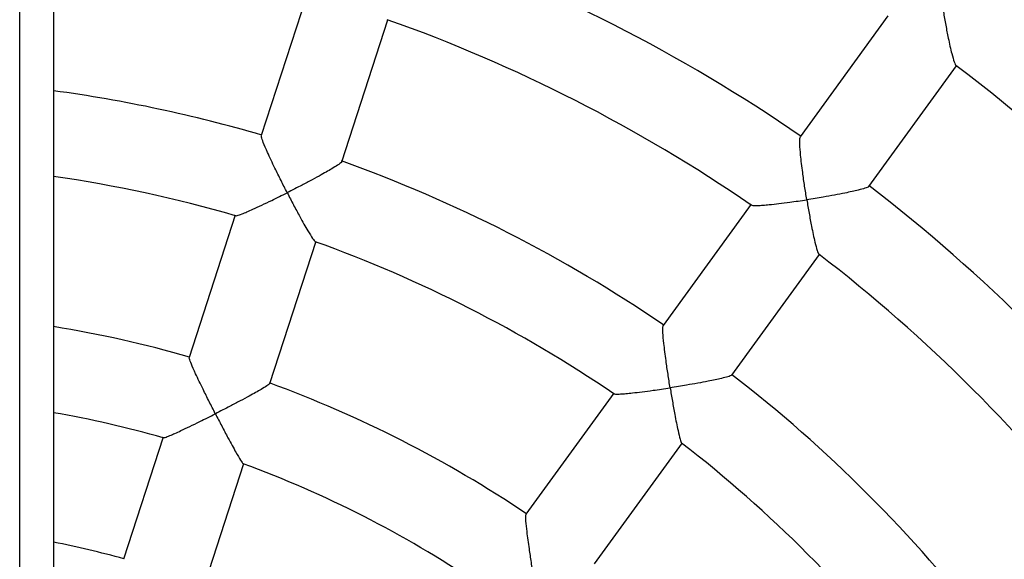
# Model space of a CAD drawing. Units: millimetres. Extents: x 1.3 to 52.5, y 2.8 to 40.5.
# Drawn here: x 20.3 to 20.6, y 26.8 to 27 of the extents above; entities that cross this region are included whole.
import ezdxf

# ---------------------------------------------------------------- set-up
doc = ezdxf.new("R2010")
doc.units = ezdxf.units.MM

msp = doc.modelspace()

# ---------------------------------------------------------------- linework, layer by layer
at = {"color": 7, "linetype": 'Continuous', "lineweight": 25}
for p, q in [((20.34617311368401, 23.88138189002051), (20.34617311368401, 28.06538189002051)), ((20.35417311368402, 27.9570903873984), (20.35417311368402, 25.24967333493652)), ((20.41400860277501, 26.95837284166943), (20.40308949859957, 26.92476729450801)), ((20.55082251518466, 26.95297658649258), (20.53013650028945, 26.92450472958422)), ((20.4221143017926, 26.91859825854317), (20.43297820008378, 26.9520338994635)), ((20.54632302432778, 26.91275753629176), (20.56700285507216, 26.94122088144673)), ((20.51858206376189, 26.90860141204645), (20.49781269340566, 26.88001482618856)), ((20.39699667178793, 26.90601550173495), (20.38609224475195, 26.87245512616398)), ((20.40511695089648, 26.86628579151462), (20.41602190551803, 26.89984779082701)), ((20.51400001950155, 26.86826873683363), (20.53466438202599, 26.89671079181034)), ((20.48622344812185, 26.86406359850803), (20.46548199534386, 26.83551543790009)), ((20.37998318642077, 26.85365337791047), (20.37063555376337, 26.82488432276921)), ((20.48166913684258, 26.82376909446896), (20.50241159314801, 26.85231863631391)), ((20.38965979286493, 26.81871355070938), (20.39900769321321, 26.84748342971844))]:
    msp.add_line(p, q, dxfattribs=at)
for radius, start, end in [(0.6000000000000022, 0, 65.96947242469575), (0.3900000000000019, 55.44660743364835, 70.55320518044422), (0.3700000000000027, 55.52496395391815, 70.4756510663502), (0.4250000000000024, 37.32202424301318, 52.67418095829523), (0.3350000000000035, 73.69100460328731, 82.28021609769733), (0.3350000000000049, 55.69137063527913, 70.31336140882652), (0.3150000000000035, 73.79805161108408, 81.7867892982616), (0.3900000000000011, 37.44645707624403, 52.55322987557445), (0.3150000000000038, 55.79850406143246, 70.20675448145602), (0.3700000000000048, 37.52488525863059, 52.47567685706304), (0.2800000000000017, 74.03130692439709, 80.7516416621075), (0.2800000000000048, 56.03161416884632, 69.97997938084356), (0.3350000000000035, 37.69101188213892, 52.31386316932509), (0.2600000000000036, 74.18806848762537, 80.03323369975493), (0.3150000000000043, 37.79868091316777, 52.20718098449228), (0.2600000000000055, 56.18811700520442, 69.82568916792034), (0.230000000000005, 74.4824171910324, 78.71717571203071)]:
    msp.add_arc((20.30917311368401, 26.60336170300737), radius, start, end, dxfattribs=at)
for points, knots in [([(20.56390507732569, 26.95397017232989), (20.5639061551646, 26.95396365088702), (20.56408238563646, 26.95289737192101), (20.56445364942157, 26.95076024978557), (20.56497808098309, 26.94803583721716), (20.56545733672007, 26.94579738242895), (20.56594160759244, 26.9437618529307), (20.56642242537515, 26.94217043032307), (20.56677697795197, 26.9412781169126), (20.56687955786719, 26.94134168264701), (20.56688873305785, 26.94134736824084)], [0, 0, 0, 0, 0.001143707378350466, 0.187000199817634, 0.3783043306730302, 0.5081796549681354, 0.6410333754038972, 0.8329921215293894, 0.9850620940384099, 1, 1, 1, 1]), ([(20.40922867351098, 26.91130105228967), (20.40922564186946, 26.91130694838182), (20.40873687911639, 26.91225751929159), (20.40774969772264, 26.91420189105042), (20.40647407630387, 26.91678578788966), (20.40541114423095, 26.91900806743337), (20.40443099514209, 26.92112994036583), (20.40359934988791, 26.92307350627733), (20.40310001898493, 26.92445652512624), (20.40314588359654, 26.92465067548039), (20.40316416860468, 26.92472807809392)], [0, 0, 0, 0, 0.001059692638409711, 0.1708441743864724, 0.3456032279382579, 0.4633697833271075, 0.5838610480525824, 0.762037326734251, 0.905130573089995, 0.9999999999999999, 0.9999999999999999, 0.9999999999999999, 0.9999999999999999]), ([(20.53169758766985, 26.90964036586383), (20.53169651889336, 26.90964689986902), (20.53152400132584, 26.91070159249983), (20.53118579159736, 26.9128581005184), (20.5307781678208, 26.91572139279222), (20.53046613554989, 26.91818107888568), (20.5302069884906, 26.92052479692028), (20.53004218802993, 26.92266107774433), (20.53002414749974, 26.92416565934436), (20.5301448395557, 26.92436091908577), (20.53019249941922, 26.92443802484518)], [0, 0, 0, 0, 0.001060740719289216, 0.1712204670945909, 0.3463661385548761, 0.4644450809455557, 0.5852537585627536, 0.7635845924809828, 0.9066423554631804, 1, 1, 1, 1]), ([(20.42204159542014, 26.91860689264517), (20.42205648636941, 26.91859127009851), (20.42212277554698, 26.91852172411114), (20.42142159211898, 26.91800008318464), (20.42023331791162, 26.91723261758066), (20.41876886057644, 26.91637145984788), (20.41711017990065, 26.91543647951706), (20.41508019629833, 26.91433280850223), (20.41238768557642, 26.91291155172001), (20.41039977255928, 26.91189232884661), (20.40923459177896, 26.91130404036581), (20.40922867351098, 26.91130105228967)], [0, 0, 0, 0, 0.03746453271118189, 0.1667786933450378, 0.3015821504093546, 0.4032210049678703, 0.5077547942853803, 0.6477420874423417, 0.7916857392682697, 0.998941915588822, 1, 1, 1, 1]), ([(20.54625747343306, 26.91279340489637), (20.54626484966818, 26.91276864743737), (20.54629612654051, 26.91266367032199), (20.54544618276865, 26.91235171109379), (20.54405802707474, 26.91195675094773), (20.54238517240932, 26.91156567142523), (20.54050537622089, 26.91116839510972), (20.53822205505531, 26.91072915610844), (20.53520897973073, 26.91019643280112), (20.53299727163231, 26.90983948500133), (20.53170413212881, 26.90964136851298), (20.53169758766985, 26.90964036586383)], [0, 0, 0, 0, 0.03970877602011494, 0.1683740145333658, 0.3025222609138486, 0.4038762495035239, 0.508115972429244, 0.6478718869138326, 0.7915768294160568, 0.9989451896849219, 1, 1, 1, 1]), ([(20.39707554965143, 26.90589111475771), (20.39717499304873, 26.90588268852747), (20.39740206808328, 26.90586344756653), (20.39843816760099, 26.90623640833709), (20.3997309446122, 26.90676785740196), (20.40129270577651, 26.90745788611878), (20.40324731805908, 26.90836398679792), (20.40594555156108, 26.9096606664039), (20.40799314038023, 26.91067731033377), (20.4092227554513, 26.91129806463841), (20.40922867351098, 26.91130105228967)], [0, 0, 0, 0, 0.1076737412936684, 0.2458686970591496, 0.3532242526240915, 0.4636201918766951, 0.6139787983611027, 0.7685747052510521, 0.9988861646715893, 1, 1, 1, 1]), ([(20.40922867351098, 26.91130105228967), (20.40923170523374, 26.91129515666195), (20.40972840316832, 26.91032925497861), (20.41073796591703, 26.90839126603563), (20.41206497424689, 26.90591492148594), (20.41319504181137, 26.9038734319196), (20.41425831822974, 26.90202019139176), (20.41518407021633, 26.90054341649269), (20.415782107239, 26.89972032424054), (20.41584823272261, 26.89979960747248), (20.41586176491125, 26.8998158323164)], [0, 0, 0, 0, 0.001115420208880208, 0.1827432645454974, 0.3696945976847086, 0.4968110058707277, 0.6268392161819117, 0.8139853343231882, 0.961933200196167, 1, 1, 1, 1]), ([(20.51864210545965, 26.90842355645123), (20.51871955726526, 26.90837934140391), (20.51890819392615, 26.90827165406439), (20.51996399788653, 26.90827437915417), (20.52133806534563, 26.90835019236275), (20.52302017796287, 26.90849740084446), (20.52514232384862, 26.90873087088714), (20.52808824534466, 26.90910719213318), (20.53033721183257, 26.90943202497073), (20.53169104359117, 26.90963936364139), (20.53169758766985, 26.90964036586383)], [0, 0, 0, 0, 0.09768503671736829, 0.2379154236694375, 0.3465978412756833, 0.4583596547319055, 0.6103758595935911, 0.7666770338255606, 0.9988721760748422, 1, 1, 1, 1]), ([(20.53169758766985, 26.90964036586383), (20.5316986567342, 26.90963383235054), (20.53187360394202, 26.90856465451844), (20.5322397031812, 26.90641858535289), (20.53275028959883, 26.90367397683564), (20.53321196250785, 26.90140960347694), (20.53367355139312, 26.89934663375203), (20.53412644031911, 26.89770456157354), (20.53446195436929, 26.89677693480908), (20.53455785230405, 26.89683770535675), (20.53457238877456, 26.89684691712212)], [0, 0, 0, 0, 0.001129315717023778, 0.184807051866732, 0.3738684937608047, 0.5023042169653386, 0.6336838640623961, 0.8231995825927114, 0.9732001105242821, 1, 1, 1, 1]), ([(20.499490098014, 26.86531055939777), (20.49948903674429, 26.86531710374338), (20.49931793831308, 26.86637218639932), (20.49897991692567, 26.86852644965752), (20.49856519690062, 26.87137807028165), (20.49824101057111, 26.87382004779698), (20.49796452818946, 26.87614095160115), (20.49777418144758, 26.87824638514252), (20.49772666586644, 26.87971601596534), (20.49783028146306, 26.8798864909802), (20.49787159026219, 26.87995445486184)], [0, 0, 0, 0, 0.001059692638410933, 0.1708441744446751, 0.3456032280576117, 0.4633697834185775, 0.5838610481148672, 0.7620373267873846, 0.9051305731346316, 1, 1, 1, 1]), ([(20.39229619415564, 26.85918823933421), (20.39229316582858, 26.85919414564945), (20.39180577051265, 26.86014473992831), (20.39081954736488, 26.86208534078738), (20.38954043889849, 26.86465341774025), (20.38847086697299, 26.86685270656681), (20.38748036025282, 26.86894551876108), (20.38663251405409, 26.87085072664417), (20.38611447087245, 26.87219147757728), (20.38615197115024, 26.87235639696057), (20.38616712428797, 26.87242303769703)], [0, 0, 0, 0, 0.001058139671935972, 0.1703027145706207, 0.3445054512144967, 0.4618309081613214, 0.5818739811087609, 0.7598182504002705, 0.9029471954410998, 1, 1, 1, 1]), ([(20.51393353971645, 26.86829941585733), (20.51394287421835, 26.86827995637611), (20.51398442808054, 26.86819332972918), (20.5131563671007, 26.86791389732223), (20.51178909125812, 26.86755119108254), (20.51013019719211, 26.86718472361328), (20.508263773315, 26.86680806499412), (20.50599209108198, 26.86638571091475), (20.50299216871587, 26.86586604696253), (20.50078659389938, 26.86551100730912), (20.49949664998764, 26.86531157238164), (20.499490098014, 26.86531055939777)], [0, 0, 0, 0, 0.03746453276575654, 0.1667786933967546, 0.3015821504676526, 0.4032210050369062, 0.5077547943654444, 0.6477420875365087, 0.7916857393769622, 0.9989419155887899, 0.9999999999999999, 0.9999999999999999, 0.9999999999999999, 0.9999999999999999]), ([(20.4050452751355, 26.86629259737686), (20.40506060549503, 26.86628186840732), (20.40513151408226, 26.86623224295194), (20.40443988496261, 26.86574771414712), (20.40326010371821, 26.86501806111329), (20.40180059949653, 26.86418584000999), (20.40014823956408, 26.8632761959066), (20.39812457703242, 26.86219411257065), (20.39544265070937, 26.86079216911583), (20.39346213888341, 26.85977859478255), (20.39230211575128, 26.8591912376292), (20.39229619415564, 26.85918823933421)], [0, 0, 0, 0, 0.03586220424281638, 0.1658759686355793, 0.3013781510878854, 0.4032512700373928, 0.5080275008796413, 0.6481132499371071, 0.7921592445013659, 0.9989390307169072, 1, 1, 1, 1]), ([(20.48625898395403, 26.86392118311002), (20.48635115662876, 26.86388232362587), (20.48656130737284, 26.86379372524751), (20.48766260980265, 26.8638282371214), (20.48905639807194, 26.86393419677939), (20.49075493622209, 26.8641078391935), (20.49289388910966, 26.86436558487567), (20.49586075578371, 26.86476500006837), (20.49812228931308, 26.86509914628493), (20.49948354636976, 26.8653095467536), (20.499490098014, 26.86531055939777)], [0, 0, 0, 0, 0.1079358042740464, 0.2460901742037395, 0.353414201001812, 0.4637777185710623, 0.6140921669201461, 0.7686426712412264, 0.9988864917886651, 1, 1, 1, 1]), ([(20.499490098014, 26.86531055939777), (20.49949115950448, 26.86530401546873), (20.4996650672686, 26.86423190027461), (20.50002634691309, 26.86207679183777), (20.50052317460624, 26.85931157754665), (20.50096707690202, 26.85702080214417), (20.50140563345022, 26.85492966883712), (20.50182971037934, 26.85323923099439), (20.50214403973011, 26.85227169455939), (20.50223137087659, 26.85232650258232), (20.50224918487804, 26.85233768244472)], [0, 0, 0, 0, 0.001115592750100077, 0.182771532476636, 0.3697517844757219, 0.4968878560005444, 0.6269361800718386, 0.8141112473370244, 0.9620819988683174, 1, 1, 1, 1]), ([(20.380025961703, 26.85354641310358), (20.3801379076361, 26.85355030556955), (20.38037969209124, 26.85355871264374), (20.38144802391022, 26.8539787121473), (20.38274852946977, 26.85454502928108), (20.38431720501695, 26.85526601367361), (20.38628013178407, 26.85620120327387), (20.38899322868971, 26.85752800826215), (20.39105236505427, 26.85855849586049), (20.39229027274944, 26.85918524136052), (20.39229619415564, 26.85918823933421)], [0, 0, 0, 0, 0.117282224775664, 0.2533099508465484, 0.3593336198584026, 0.4683579466146581, 0.617130522347629, 0.7700943735185286, 0.9989002696981649, 1, 1, 1, 1]), ([(20.39229619415564, 26.85918823933421), (20.39229922251834, 26.85918233338835), (20.39279616731338, 26.85821318624357), (20.39380438554556, 26.85626473969653), (20.39512482148584, 26.85376346927881), (20.39624600871822, 26.85168995959944), (20.39729556353218, 26.84980151922798), (20.39820726238176, 26.84827036879101), (20.39879680326404, 26.84739774664945), (20.39885586874388, 26.84746594062439), (20.39887076641632, 26.84748314071323)], [0, 0, 0, 0, 0.001101389334806919, 0.1807345267808697, 0.3656324273194255, 0.4915203030131823, 0.6202893138350501, 0.8050261376700081, 0.9508231077977427, 1, 1, 1, 1]), ([(20.46728260835816, 26.8209807529317), (20.46728155339975, 26.82098730597582), (20.46711176269491, 26.82204198829455), (20.46677348738928, 26.82419236910003), (20.46635056236827, 26.82703002167404), (20.46601295664188, 26.82945218554546), (20.46571764330527, 26.83174865162985), (20.46550003526682, 26.83382261088604), (20.46542166174676, 26.83525782494471), (20.46550828952245, 26.83540308437575), (20.46554329413291, 26.83546178090533)], [0, 0, 0, 0, 0.001058139671936139, 0.1703027145622786, 0.344505451197398, 0.4618309081482003, 0.5818739810998104, 0.7598182503926654, 0.9029471954346904, 1, 1, 1, 1])]:
    msp.add_open_spline(points, degree=3, knots=knots, dxfattribs=at)

doc.saveas('drawing.dxf')
